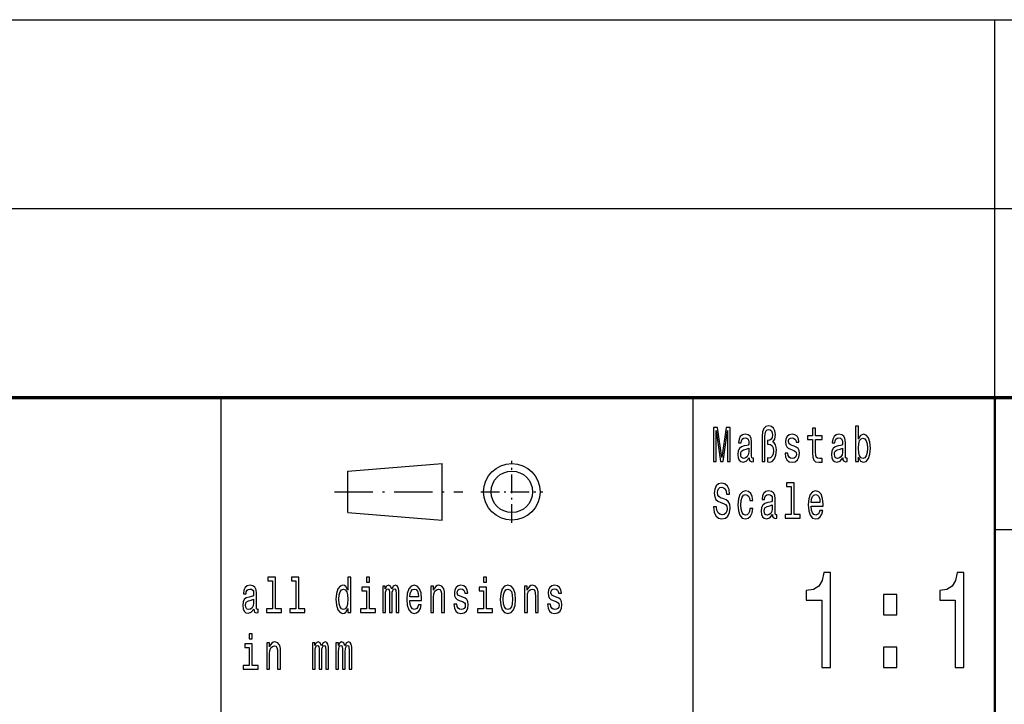
# Model space of a CAD drawing. Extents: x 0 to 594, y 0 to 420.
# Drawn here: x 458 to 510, y 39 to 75 of the extents above; entities that cross this region are included whole.
import ezdxf

# ---------------------------------------------------------------- set-up
doc = ezdxf.new("R2010")
doc.units = 0
doc.linetypes.add('DASHDOT', pattern=[18.5, 12, -3, 0.5, -3])

msp = doc.modelspace()

# ---------------------------------------------------------------- linework, layer by layer
at = {"color": 7, "lineweight": 25}
for p, q in [((409, 75), (589, 75)), ((510, 55), (510, 75)), ((409, 65), (589, 65)), ((469, 5), (469, 55)), ((510, 48), (589, 48))]:
    msp.add_line(p, q, dxfattribs=at)
at = {"color": 7, "lineweight": 70}
msp.add_line((409, 55), (589, 55), dxfattribs=at)
at = {"color": 7, "lineweight": 25, "ltscale": 0.425}
msp.add_line((494, 38), (494, 55), dxfattribs=at)
at = {"color": 7, "lineweight": 50}
msp.add_line((510, 5), (510, 55), dxfattribs=at)
at = {"color": 7, "lineweight": 25, "ltscale": 0.125399}
for p, q in [((475.700012, 51.099998), (480.700012, 51.5)), ((475.700012, 48.900002), (480.700012, 48.5))]:
    msp.add_line(p, q, dxfattribs=at)
at = {"color": 7, "lineweight": 25, "ltscale": 0.075}
msp.add_line((480.700012, 48.5), (480.700012, 51.5), dxfattribs=at)
at = {"color": 7, "linetype": 'DASHDOT', "lineweight": 25, "ltscale": 0.0825}
for p, q in [((484.399994, 48.349998), (484.399994, 51.650002)), ((482.75, 50), (486.049988, 50))]:
    msp.add_line(p, q, dxfattribs=at)
at = {"color": 7, "lineweight": 25, "ltscale": 0.055}
msp.add_line((475.700012, 48.900002), (475.700012, 51.099998), dxfattribs=at)
at = {"color": 7, "linetype": 'DASHDOT', "lineweight": 25, "ltscale": 0.17}
msp.add_line((475, 50), (481.799988, 50), dxfattribs=at)
at = {"color": 7, "lineweight": 25}
for points in [[(495.089935, 51.612103), (495.225739, 51.612103), (495.225739, 53.246109), (495.455017, 51.612103), (495.60672, 51.612103), (495.834229, 53.246109), (495.834229, 51.612103), (495.971802, 51.612103), (495.971802, 53.412102), (495.756622, 53.412102), (495.530884, 51.824783), (495.306885, 53.412102), (495.089935, 53.412102)], [(497.659851, 51.612103), (497.811523, 51.612103), (497.811523, 52.906338), (497.822113, 53.080112), (497.859161, 53.204609), (497.922638, 53.277233), (498.016113, 53.303169), (498.09549, 53.282421), (498.157196, 53.222767), (498.196014, 53.131989), (498.210114, 53.01268), (498.194244, 52.882996), (498.150146, 52.792217), (498.07785, 52.735157), (497.979065, 52.717003), (497.952637, 52.717003), (497.952637, 52.527664), (497.979065, 52.527664), (498.102539, 52.504322), (498.190735, 52.43948), (498.243622, 52.330547), (498.261261, 52.174927), (498.241882, 52.008934), (498.188965, 51.887032), (498.109589, 51.809219), (498.014343, 51.783283), (497.942047, 51.798847), (497.942047, 51.586166), (498.044342, 51.568008), (498.192474, 51.612103), (498.312408, 51.739193), (498.391785, 51.938904), (498.421753, 52.200863), (498.407654, 52.353889), (498.368866, 52.486164), (498.308899, 52.587318), (498.227753, 52.652161), (498.330048, 52.794811), (498.365326, 53.033428), (498.338867, 53.222767), (498.270081, 53.373199), (498.158966, 53.466568), (498.017883, 53.50288), (497.862671, 53.466568), (497.751556, 53.360229), (497.68277, 53.183861), (497.659851, 52.940056)], [(500.340851, 52.763687), (500.340851, 52.065994), (500.35144, 51.840343), (500.400818, 51.684727), (500.499603, 51.593948), (500.667145, 51.562824), (500.850555, 51.57579), (500.850555, 51.772911), (500.716522, 51.757347), (500.594849, 51.778095), (500.529572, 51.842937), (500.501373, 51.951874), (500.496063, 52.104897), (500.496063, 52.763687), (500.850555, 52.763687), (500.850555, 52.958214), (500.496063, 52.958214), (500.496063, 53.365417), (500.340851, 53.365417), (500.340851, 52.958214), (500.072784, 52.958214), (500.072784, 52.763687)], [(502.762604, 51.827377), (502.877258, 51.627663), (503.03421, 51.562824), (503.182373, 51.612103), (503.300537, 51.759941), (503.374603, 51.995964), (503.402832, 52.309795), (503.374603, 52.623631), (503.298767, 52.857059), (503.182373, 53.002304), (503.03421, 53.054176), (502.879028, 52.986744), (502.815521, 52.903744), (502.762604, 52.792217), (502.762604, 53.47435), (502.607422, 53.47435), (502.607422, 51.612103), (502.762604, 51.612103)], [(496.970154, 51.793659), (496.970154, 51.785877), (496.978973, 51.697693), (497.005432, 51.635445), (497.116516, 51.586166), (497.202942, 51.606915), (497.202942, 51.783283), (497.165924, 51.775501), (497.116516, 51.809219), (497.107727, 51.912968), (497.107727, 52.634003), (497.086548, 52.818153), (497.024811, 52.947838), (496.917236, 53.025646), (496.765564, 53.054176), (496.617401, 53.023052), (496.508057, 52.934868), (496.43927, 52.797405), (496.416351, 52.615849), (496.416351, 52.600288), (496.555664, 52.600288), (496.568024, 52.709221), (496.606812, 52.787029), (496.670319, 52.833717), (496.760254, 52.851871), (496.84668, 52.838905), (496.908417, 52.799999), (496.945465, 52.732563), (496.957794, 52.639191), (496.950745, 52.530258), (496.922516, 52.475792), (496.85199, 52.449856), (496.719696, 52.429104), (496.568024, 52.38242), (496.460449, 52.299423), (496.396942, 52.169739), (496.377533, 51.97781), (496.395172, 51.806625), (496.44986, 51.679539), (496.538055, 51.599133), (496.659729, 51.570602), (496.823761, 51.625072)], [(499.354858, 52.42392), (499.204956, 52.475792), (499.093842, 52.535446), (499.056793, 52.657349), (499.067383, 52.742939), (499.104401, 52.805187), (499.164368, 52.84409), (499.250793, 52.859653), (499.333679, 52.84409), (499.398956, 52.797405), (499.441284, 52.727375), (499.458923, 52.634003), (499.610596, 52.634003), (499.610596, 52.639191), (499.584137, 52.807781), (499.511841, 52.940056), (499.398956, 53.023052), (499.250793, 53.054176), (499.100891, 53.023052), (498.991547, 52.937462), (498.92276, 52.810371), (498.901581, 52.649567), (498.91745, 52.493946), (498.966858, 52.385014), (499.047974, 52.307205), (499.166138, 52.252735), (499.338989, 52.190487), (499.444794, 52.125648), (499.473022, 52.073772), (499.483612, 51.995964), (499.467743, 51.899998), (499.425415, 51.827377), (499.356628, 51.780689), (499.264923, 51.765129), (499.167908, 51.780689), (499.097351, 51.835155), (499.049744, 51.92334), (499.030334, 52.045242), (498.880432, 52.045242), (498.905121, 51.837749), (498.977417, 51.687317), (499.092072, 51.596542), (499.250793, 51.562824), (499.416595, 51.596542), (499.538269, 51.687317), (499.612366, 51.832565), (499.638824, 52.0219), (499.619415, 52.185303), (499.564728, 52.296829), (499.474792, 52.36945)], [(501.937103, 51.793659), (501.937103, 51.785877), (501.945923, 51.697693), (501.972382, 51.635445), (502.083496, 51.586166), (502.169922, 51.606915), (502.169922, 51.783283), (502.132874, 51.775501), (502.083496, 51.809219), (502.074677, 51.912968), (502.074677, 52.634003), (502.053497, 52.818153), (501.991791, 52.947838), (501.884186, 53.025646), (501.732513, 53.054176), (501.584381, 53.023052), (501.475006, 52.934868), (501.40625, 52.797405), (501.383301, 52.615849), (501.383301, 52.600288), (501.522644, 52.600288), (501.534973, 52.709221), (501.573792, 52.787029), (501.637268, 52.833717), (501.727234, 52.851871), (501.81366, 52.838905), (501.875366, 52.799999), (501.912415, 52.732563), (501.924774, 52.639191), (501.917694, 52.530258), (501.889496, 52.475792), (501.818939, 52.449856), (501.686676, 52.429104), (501.534973, 52.38242), (501.427399, 52.299423), (501.363922, 52.169739), (501.344513, 51.97781), (501.362152, 51.806625), (501.416809, 51.679539), (501.505005, 51.599133), (501.626709, 51.570602), (501.79071, 51.625072)], [(503.24411, 52.309795), (503.226471, 52.076366), (503.178833, 51.905186), (503.102997, 51.801441), (503.007782, 51.767723), (502.903717, 51.801441), (502.827881, 51.905186), (502.780243, 52.073772), (502.764374, 52.309795), (502.780243, 52.543228), (502.827881, 52.711815), (502.903717, 52.812965), (503.007782, 52.849277), (503.102997, 52.812965), (503.178833, 52.709221), (503.226471, 52.540634)], [(496.952515, 52.099712), (496.931335, 51.96484), (496.874908, 51.861095), (496.790253, 51.793659), (496.686188, 51.770317), (496.619171, 51.783283), (496.571564, 51.824783), (496.541565, 51.897404), (496.532745, 51.998558), (496.539795, 52.089336), (496.568024, 52.154179), (496.680908, 52.226799), (496.823761, 52.257923), (496.952515, 52.320171)], [(501.919464, 52.099712), (501.898315, 51.96484), (501.841858, 51.861095), (501.757202, 51.793659), (501.653137, 51.770317), (501.586121, 51.783283), (501.538513, 51.824783), (501.508545, 51.897404), (501.499725, 51.998558), (501.506775, 52.089336), (501.534973, 52.154179), (501.647858, 52.226799), (501.79071, 52.257923), (501.919464, 52.320171)], [(495.252197, 49.206051), (495.091705, 49.206051), (495.126984, 48.931122), (495.215179, 48.728817), (495.350983, 48.606915), (495.534393, 48.562824), (495.716064, 48.604321), (495.851868, 48.718441), (495.938293, 48.897404), (495.970032, 49.133427), (495.943573, 49.346107), (495.869507, 49.483574), (495.749573, 49.574348), (495.589081, 49.641785), (495.451508, 49.691067), (495.361542, 49.748127), (495.310394, 49.831123), (495.294525, 49.960804), (495.310394, 50.077518), (495.356262, 50.165703), (495.426819, 50.225357), (495.523804, 50.246109), (495.622589, 50.220173), (495.700195, 50.150143), (495.751343, 50.033428), (495.776031, 49.875214), (495.936523, 49.875214), (495.936523, 49.880402), (495.908295, 50.124207), (495.825409, 50.305763), (495.694885, 50.419884), (495.518524, 50.45879), (495.359802, 50.419884), (495.236328, 50.310951), (495.156982, 50.142361), (495.128754, 49.924496), (495.151672, 49.729969), (495.218689, 49.597694), (495.324524, 49.50951), (495.469147, 49.442074), (495.612, 49.38242), (495.719574, 49.325359), (495.784851, 49.242363), (495.80777, 49.107491), (495.786591, 48.970028), (495.731934, 48.86628), (495.649048, 48.801441), (495.541443, 48.780689), (495.421509, 48.809219), (495.329803, 48.89222), (495.271606, 49.027088)], [(499.199646, 50.282421), (499.199646, 48.804035), (498.880432, 48.804035), (498.880432, 48.612103), (499.672333, 48.612103), (499.672333, 48.804035), (499.354858, 48.804035), (499.354858, 50.47435), (498.956268, 50.47435), (498.956268, 50.282421)], [(497.010712, 49.543228), (497.164154, 49.543228), (497.132416, 49.750721), (497.05658, 49.91412), (496.938385, 50.015274), (496.784943, 50.054176), (496.615631, 50.002304), (496.486908, 49.857059), (496.405762, 49.621037), (496.377533, 49.304611), (496.403992, 48.990776), (496.483368, 48.757347), (496.608582, 48.612103), (496.779663, 48.562824), (496.931335, 48.601727), (497.0495, 48.710663), (497.130646, 48.881844), (497.165924, 49.110085), (497.017761, 49.110085), (496.991302, 48.96484), (496.941925, 48.855907), (496.871368, 48.788471), (496.784943, 48.767723), (496.677368, 48.801441), (496.599762, 48.905186), (496.552155, 49.073772), (496.536285, 49.312389), (496.552155, 49.545818), (496.601532, 49.714409), (496.680908, 49.818153), (496.784943, 49.854465), (496.876678, 49.831123), (496.945465, 49.771469), (496.991302, 49.672909)], [(498.211884, 48.793659), (498.211884, 48.785877), (498.220703, 48.697693), (498.247162, 48.635445), (498.358276, 48.586166), (498.444702, 48.606915), (498.444702, 48.783283), (498.407654, 48.775501), (498.358276, 48.809219), (498.349457, 48.912968), (498.349457, 49.634003), (498.328278, 49.818153), (498.266571, 49.947838), (498.158966, 50.025646), (498.007294, 50.054176), (497.859161, 50.023052), (497.749786, 49.934868), (497.681, 49.797405), (497.658081, 49.615849), (497.658081, 49.600288), (497.797424, 49.600288), (497.809753, 49.709221), (497.848572, 49.787029), (497.912048, 49.833717), (498.002014, 49.851871), (498.08844, 49.838905), (498.150146, 49.799999), (498.187195, 49.732563), (498.199524, 49.639191), (498.192474, 49.530258), (498.164276, 49.475792), (498.093719, 49.449856), (497.961426, 49.429104), (497.809753, 49.38242), (497.702179, 49.299423), (497.638672, 49.169739), (497.619293, 48.97781), (497.636932, 48.806625), (497.691589, 48.679539), (497.779785, 48.599133), (497.901489, 48.570602), (498.065491, 48.625072)], [(500.268555, 49.242363), (500.889374, 49.242363), (500.891144, 49.348701), (500.862915, 49.646973), (500.785309, 49.870026), (500.661865, 50.004898), (500.497833, 50.054176), (500.337341, 50.002304), (500.213867, 49.857059), (500.134521, 49.621037), (500.106293, 49.309795), (500.132751, 48.990776), (500.212128, 48.757347), (500.333801, 48.612103), (500.492554, 48.562824), (500.630096, 48.596542), (500.742981, 48.684727), (500.825867, 48.824783), (500.873505, 49.011528), (500.720062, 49.011528), (500.688324, 48.90778), (500.642456, 48.829971), (500.511932, 48.767723), (500.411407, 48.796253), (500.335571, 48.887032), (500.286194, 49.03487), (500.268555, 49.234581)], [(500.268555, 49.434292), (500.287964, 49.613255), (500.335571, 49.745533), (500.407898, 49.825935), (500.503113, 49.854465), (500.596588, 49.825935), (500.668915, 49.745533), (500.713013, 49.613255), (500.728882, 49.434292)], [(498.194244, 49.099712), (498.173096, 48.96484), (498.116638, 48.861095), (498.031982, 48.793659), (497.927917, 48.770317), (497.860901, 48.783283), (497.813293, 48.824783), (497.783295, 48.897404), (497.774475, 48.998558), (497.781555, 49.089336), (497.809753, 49.154179), (497.922638, 49.226799), (498.065491, 49.257923), (498.194244, 49.320171)], [(471.716187, 45.282421), (471.716187, 43.804035), (471.396942, 43.804035), (471.396942, 43.612103), (472.188843, 43.612103), (472.188843, 43.804035), (471.871368, 43.804035), (471.871368, 45.47435), (471.472778, 45.47435), (471.472778, 45.282421)], [(472.957916, 45.282421), (472.957916, 43.804035), (472.638672, 43.804035), (472.638672, 43.612103), (473.430573, 43.612103), (473.430573, 43.804035), (473.113129, 43.804035), (473.113129, 45.47435), (472.714539, 45.47435), (472.714539, 45.282421)], [(475.714752, 43.827377), (475.714752, 43.612103), (475.869965, 43.612103), (475.869965, 45.47435), (475.716522, 45.47435), (475.716522, 44.792217), (475.598358, 44.989334), (475.526062, 45.036022), (475.443146, 45.054176), (475.293243, 45.002304), (475.176849, 44.857059), (475.101013, 44.623631), (475.074554, 44.309795), (475.101013, 43.995964), (475.176849, 43.759941), (475.293243, 43.612103), (475.443146, 43.562824), (475.526062, 43.580978), (475.600128, 43.627663)], [(476.854218, 45.47435), (476.690186, 45.47435), (476.690186, 45.214985), (476.854218, 45.214985)], [(483.062927, 45.47435), (482.898895, 45.47435), (482.898895, 45.214985), (483.062927, 45.214985)], [(500.819153, 40.700287), (501.278107, 40.700287), (501.278107, 45.736309), (500.93515, 45.736309), (500.844391, 45.296829), (500.662811, 45.001438), (500.385437, 44.828529), (500.002167, 44.770893), (500.002167, 44.259365), (500.819153, 44.259365)], [(507.891205, 40.700287), (508.350159, 40.700287), (508.350159, 45.736309), (508.007202, 45.736309), (507.916443, 45.296829), (507.734863, 45.001438), (507.457489, 44.828529), (507.074219, 44.770893), (507.074219, 44.259365), (507.891205, 44.259365)], [(470.728394, 43.793659), (470.728394, 43.785877), (470.737213, 43.697693), (470.763672, 43.635445), (470.874786, 43.586166), (470.961212, 43.606915), (470.961212, 43.783283), (470.924164, 43.775501), (470.874786, 43.809219), (470.865967, 43.912968), (470.865967, 44.634003), (470.844818, 44.818153), (470.783081, 44.947838), (470.675507, 45.025646), (470.523804, 45.054176), (470.375671, 45.023052), (470.266327, 44.934868), (470.19754, 44.797405), (470.174591, 44.615849), (470.174591, 44.600288), (470.313934, 44.600288), (470.326294, 44.709221), (470.365082, 44.787029), (470.428589, 44.833717), (470.518524, 44.851871), (470.60495, 44.838905), (470.666687, 44.799999), (470.703705, 44.732563), (470.716064, 44.639191), (470.709015, 44.530258), (470.680786, 44.475792), (470.610229, 44.449856), (470.477966, 44.429104), (470.326294, 44.38242), (470.218689, 44.299423), (470.155212, 44.169739), (470.135803, 43.97781), (470.153442, 43.806625), (470.20813, 43.679539), (470.296295, 43.599133), (470.417999, 43.570602), (470.582031, 43.625072)], [(476.848907, 43.804035), (476.848907, 44.958214), (476.450317, 44.958214), (476.450317, 44.763687), (476.693726, 44.763687), (476.693726, 43.804035), (476.376251, 43.804035), (476.376251, 43.612103), (477.169922, 43.612103), (477.169922, 43.804035)], [(477.554504, 43.612103), (477.697357, 43.612103), (477.697357, 44.543228), (477.706177, 44.683285), (477.732635, 44.784435), (477.773193, 44.84409), (477.826111, 44.867435), (477.868439, 44.846684), (477.896667, 44.794811), (477.910767, 44.706627), (477.916046, 44.589912), (477.916046, 43.612103), (478.05011, 43.612103), (478.05011, 44.543228), (478.058929, 44.680691), (478.085358, 44.781841), (478.127686, 44.84409), (478.180603, 44.867435), (478.222931, 44.846684), (478.25116, 44.794811), (478.268799, 44.589912), (478.268799, 43.612103), (478.411652, 43.612103), (478.411652, 44.574348), (478.402832, 44.774063), (478.374603, 44.92709), (478.318176, 45.020458), (478.226471, 45.054176), (478.118896, 45.002304), (478.03598, 44.851871), (477.970734, 44.99971), (477.861389, 45.054176), (477.760864, 45.002304), (477.692078, 44.857059), (477.692078, 45.004898), (477.554504, 45.004898)], [(478.993774, 44.242363), (479.614594, 44.242363), (479.616364, 44.348701), (479.588135, 44.646973), (479.510529, 44.870026), (479.387085, 45.004898), (479.223053, 45.054176), (479.062561, 45.002304), (478.939087, 44.857059), (478.859741, 44.621037), (478.831512, 44.309795), (478.857971, 43.990776), (478.937347, 43.757347), (479.059021, 43.612103), (479.217773, 43.562824), (479.355347, 43.596542), (479.468201, 43.684727), (479.551086, 43.824783), (479.598724, 44.011528), (479.445282, 44.011528), (479.413544, 43.90778), (479.367676, 43.829971), (479.237152, 43.767723), (479.136627, 43.796253), (479.060791, 43.887032), (479.011414, 44.03487), (478.993774, 44.234581)], [(480.099701, 43.612103), (480.254913, 43.612103), (480.254913, 44.416138), (480.270782, 44.600288), (480.32193, 44.735157), (480.401306, 44.818153), (480.507111, 44.849277), (480.591766, 44.823341), (480.644684, 44.753311), (480.671143, 44.636597), (480.679962, 44.48098), (480.679962, 43.612103), (480.835175, 43.612103), (480.835175, 44.527664), (480.828125, 44.711815), (480.796356, 44.864841), (480.692322, 45.004898), (480.53006, 45.054176), (480.440094, 45.036022), (480.364258, 44.986744), (480.299011, 44.903744), (480.247864, 44.792217), (480.247864, 45.004898), (480.099701, 45.004898)], [(481.805298, 44.42392), (481.655396, 44.475792), (481.544281, 44.535446), (481.507233, 44.657349), (481.517822, 44.742939), (481.554871, 44.805187), (481.614838, 44.84409), (481.701233, 44.859653), (481.784149, 44.84409), (481.849396, 44.797405), (481.891724, 44.727375), (481.909363, 44.634003), (482.061035, 44.634003), (482.061035, 44.639191), (482.034576, 44.807781), (481.96228, 44.940056), (481.849396, 45.023052), (481.701233, 45.054176), (481.551331, 45.023052), (481.441986, 44.937462), (481.373199, 44.810371), (481.35202, 44.649567), (481.36792, 44.493946), (481.417297, 44.385014), (481.498413, 44.307205), (481.616577, 44.252735), (481.789429, 44.190487), (481.895264, 44.125648), (481.923462, 44.073772), (481.934052, 43.995964), (481.918182, 43.899998), (481.875854, 43.827377), (481.807068, 43.780689), (481.715363, 43.765129), (481.618347, 43.780689), (481.547791, 43.835155), (481.500183, 43.92334), (481.480774, 44.045242), (481.330872, 44.045242), (481.35556, 43.837749), (481.427887, 43.687317), (481.542511, 43.596542), (481.701233, 43.562824), (481.867035, 43.596542), (481.988739, 43.687317), (482.062805, 43.832565), (482.089264, 44.0219), (482.069855, 44.185303), (482.015167, 44.296829), (481.925232, 44.36945)], [(483.057617, 43.804035), (483.057617, 44.958214), (482.659027, 44.958214), (482.659027, 44.763687), (482.902405, 44.763687), (482.902405, 43.804035), (482.584961, 43.804035), (482.584961, 43.612103), (483.378601, 43.612103), (483.378601, 43.804035)], [(483.779083, 44.307205), (483.807281, 43.990776), (483.888428, 43.757347), (484.017181, 43.612103), (484.190002, 43.562824), (484.361084, 43.612103), (484.489838, 43.754753), (484.570984, 43.988182), (484.600952, 44.307205), (484.570984, 44.623631), (484.489838, 44.859653), (484.361084, 45.002304), (484.190002, 45.054176), (484.017181, 45.002304), (483.888428, 44.857059), (483.807281, 44.623631)], [(485.066681, 43.612103), (485.221863, 43.612103), (485.221863, 44.416138), (485.237762, 44.600288), (485.28891, 44.735157), (485.368256, 44.818153), (485.474091, 44.849277), (485.558746, 44.823341), (485.611664, 44.753311), (485.638123, 44.636597), (485.646912, 44.48098), (485.646912, 43.612103), (485.802124, 43.612103), (485.802124, 44.527664), (485.795074, 44.711815), (485.763336, 44.864841), (485.659271, 45.004898), (485.497009, 45.054176), (485.407074, 45.036022), (485.331238, 44.986744), (485.265961, 44.903744), (485.214813, 44.792217), (485.214813, 45.004898), (485.066681, 45.004898)], [(486.772278, 44.42392), (486.622345, 44.475792), (486.51123, 44.535446), (486.474213, 44.657349), (486.484772, 44.742939), (486.52182, 44.805187), (486.581787, 44.84409), (486.668213, 44.859653), (486.751099, 44.84409), (486.816345, 44.797405), (486.858673, 44.727375), (486.876312, 44.634003), (487.027985, 44.634003), (487.027985, 44.639191), (487.001556, 44.807781), (486.92923, 44.940056), (486.816345, 45.023052), (486.668213, 45.054176), (486.51828, 45.023052), (486.408936, 44.937462), (486.340149, 44.810371), (486.319, 44.649567), (486.334869, 44.493946), (486.384247, 44.385014), (486.465393, 44.307205), (486.583557, 44.252735), (486.756378, 44.190487), (486.862213, 44.125648), (486.890442, 44.073772), (486.901001, 43.995964), (486.885132, 43.899998), (486.842804, 43.827377), (486.774017, 43.780689), (486.682312, 43.765129), (486.585327, 43.780689), (486.514771, 43.835155), (486.467133, 43.92334), (486.447754, 44.045242), (486.297821, 44.045242), (486.32251, 43.837749), (486.394836, 43.687317), (486.50946, 43.596542), (486.668213, 43.562824), (486.833984, 43.596542), (486.955688, 43.687317), (487.029755, 43.832565), (487.056213, 44.0219), (487.036804, 44.185303), (486.982147, 44.296829), (486.892181, 44.36945)], [(475.469604, 44.849277), (475.571899, 44.812965), (475.649506, 44.711815), (475.695374, 44.543228), (475.713013, 44.309795), (475.695374, 44.073772), (475.649506, 43.905186), (475.571899, 43.801441), (475.469604, 43.767723), (475.37262, 43.801441), (475.298523, 43.905186), (475.249146, 44.076366), (475.233276, 44.309795), (475.249146, 44.540634), (475.298523, 44.709221), (475.37262, 44.812965)], [(478.993774, 44.434292), (479.013184, 44.613255), (479.060791, 44.745533), (479.133118, 44.825935), (479.228333, 44.854465), (479.321808, 44.825935), (479.394135, 44.745533), (479.438232, 44.613255), (479.454102, 44.434292)], [(483.937805, 44.309795), (483.953674, 44.543228), (484.003052, 44.711815), (484.082428, 44.815559), (484.190002, 44.851871), (484.295837, 44.815559), (484.375214, 44.714409), (484.424591, 44.543228), (484.44223, 44.309795), (484.424591, 44.073772), (484.375214, 43.902592), (484.295837, 43.798847), (484.190002, 43.765129), (484.082428, 43.798847), (484.003052, 43.902592), (483.953674, 44.073772)], [(504.097992, 43.495674), (504.793945, 43.495674), (504.793945, 44.569164), (504.097992, 44.569164)], [(470.710754, 44.099712), (470.689606, 43.96484), (470.633179, 43.861095), (470.548492, 43.793659), (470.444458, 43.770317), (470.377441, 43.783283), (470.329803, 43.824783), (470.299835, 43.897404), (470.291016, 43.998558), (470.298065, 44.089336), (470.326294, 44.154179), (470.439148, 44.226799), (470.582031, 44.257923), (470.710754, 44.320171)], [(470.645508, 42.47435), (470.481476, 42.47435), (470.481476, 42.214985), (470.645508, 42.214985)], [(470.640228, 40.804035), (470.640228, 41.958214), (470.241638, 41.958214), (470.241638, 41.763687), (470.485016, 41.763687), (470.485016, 40.804035), (470.167542, 40.804035), (470.167542, 40.612103), (470.961212, 40.612103), (470.961212, 40.804035)], [(471.407532, 40.612103), (471.562744, 40.612103), (471.562744, 41.416138), (471.578613, 41.600288), (471.629761, 41.735157), (471.709106, 41.818153), (471.814941, 41.849277), (471.899597, 41.823341), (471.952515, 41.753311), (471.978973, 41.636597), (471.987793, 41.48098), (471.987793, 40.612103), (472.142975, 40.612103), (472.142975, 41.527664), (472.135925, 41.711815), (472.104187, 41.864841), (472.000122, 42.004898), (471.83786, 42.054176), (471.747925, 42.036022), (471.672089, 41.986744), (471.606812, 41.903744), (471.555664, 41.792217), (471.555664, 42.004898), (471.407532, 42.004898)], [(473.829285, 40.612103), (473.972137, 40.612103), (473.972137, 41.543228), (473.980957, 41.683285), (474.007416, 41.784435), (474.047974, 41.84409), (474.100891, 41.867435), (474.143219, 41.846684), (474.171448, 41.794811), (474.185547, 41.706627), (474.190826, 41.589912), (474.190826, 40.612103), (474.32489, 40.612103), (474.32489, 41.543228), (474.333679, 41.680691), (474.360138, 41.781841), (474.402466, 41.84409), (474.455383, 41.867435), (474.497711, 41.846684), (474.52594, 41.794811), (474.543579, 41.589912), (474.543579, 40.612103), (474.686432, 40.612103), (474.686432, 41.574348), (474.677612, 41.774063), (474.649384, 41.92709), (474.592957, 42.020458), (474.501251, 42.054176), (474.393646, 42.002304), (474.31076, 41.851871), (474.245514, 41.99971), (474.136169, 42.054176), (474.035645, 42.002304), (473.966858, 41.857059), (473.966858, 42.004898), (473.829285, 42.004898)], [(475.071014, 40.612103), (475.213867, 40.612103), (475.213867, 41.543228), (475.222687, 41.683285), (475.249146, 41.784435), (475.289703, 41.84409), (475.342621, 41.867435), (475.384949, 41.846684), (475.413177, 41.794811), (475.427277, 41.706627), (475.432587, 41.589912), (475.432587, 40.612103), (475.56662, 40.612103), (475.56662, 41.543228), (475.575439, 41.680691), (475.601898, 41.781841), (475.644226, 41.84409), (475.697144, 41.867435), (475.739471, 41.846684), (475.76767, 41.794811), (475.785309, 41.589912), (475.785309, 40.612103), (475.928162, 40.612103), (475.928162, 41.574348), (475.919342, 41.774063), (475.891144, 41.92709), (475.834686, 42.020458), (475.742981, 42.054176), (475.635406, 42.002304), (475.552521, 41.851871), (475.487244, 41.99971), (475.377899, 42.054176), (475.277374, 42.002304), (475.208588, 41.857059), (475.208588, 42.004898), (475.071014, 42.004898)], [(504.097992, 40.700287), (504.793945, 40.700287), (504.793945, 41.773773), (504.097992, 41.773773)]]:
    msp.add_lwpolyline(points, close=True, dxfattribs=at)
for radius in [1.5, 1.1]:
    msp.add_circle((484.399994, 50), radius, dxfattribs=at)

doc.saveas('drawing.dxf')
